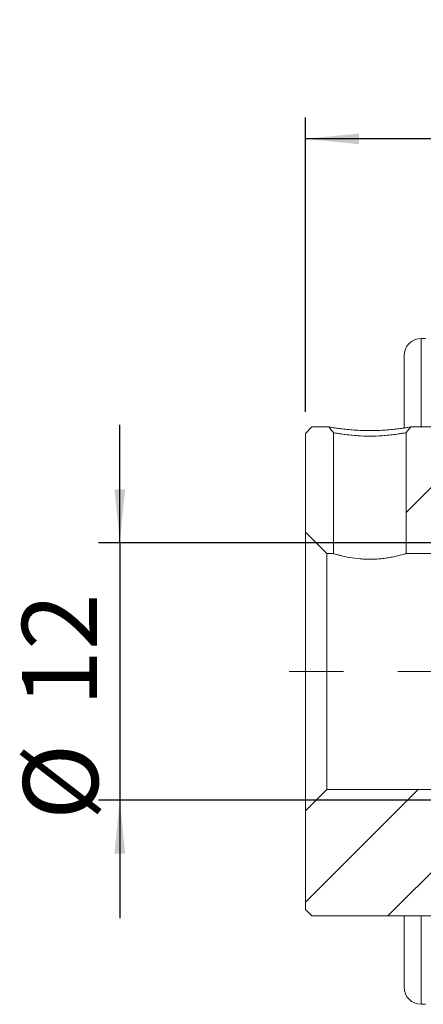
# Model space of a CAD drawing. Units: millimetres. Extents: x 30 to 250, y 18 to 191.
# Drawn here: x 187 to 205, y 47 to 93 of the extents above; entities that cross this region are included whole.
import ezdxf

# ---------------------------------------------------------------- set-up
doc = ezdxf.new("R2010")
doc.units = ezdxf.units.MM
doc.linetypes.add('CENTERX2', pattern=[20.32, 12.7, -2.54, 2.54, -2.54])
doc.layers.add('FORMAT', color=7, linetype='Continuous')
doc.styles.add('SLDTEXTSTYLE0', font='TXT', dxfattribs={"width": 0.75})
doc.dimstyles.new('SLDDIMSTYLE3', dxfattribs={"dimtxt": 3.5, "dimasz": 2.5, "dimexe": 0, "dimexo": 0.0625, "dimgap": 0.875, "dimtad": 1, "dimrnd": 1e-09, "dimzin": 12, "dimdsep": 46, "dimtxsty": 'SLDTEXTSTYLE0', "dimsah": 1, "dimcen": 0.09, "dimadec": 0, "dimazin": 3, "dimtfac": 1, "dimtmove": 0, "dimatfit": 0, "dimfxl": 0, "dimfrac": 2, "dimtolj": 1, "dimtzin": 12, "dimarcsym": 0})
doc.dimstyles.new('SLDDIMSTYLE6', dxfattribs={"dimtxt": 3.5, "dimasz": 2.5, "dimexe": 0, "dimexo": 0.0625, "dimgap": 0.875, "dimtad": 1, "dimdec": 1, "dimrnd": 1e-09, "dimzin": 12, "dimdsep": 46, "dimtxsty": 'SLDTEXTSTYLE0', "dimsah": 1, "dimcen": 0.09, "dimadec": 0, "dimazin": 3, "dimtfac": 1, "dimtdec": 1, "dimtofl": 0, "dimtmove": 0, "dimatfit": 3, "dimfxl": 0, "dimfrac": 2, "dimtolj": 1, "dimtzin": 12, "dimarcsym": 0})

# ---------------------------------------------------------------- blocks, each defined once
blk = doc.blocks.new('_D_13')
at = {"layer": 'FORMAT', "color": 7}
for p, q in [((191.266, 68.514), (191.266, 74.014)), ((207.533, 68.514), (190.266, 68.514)), ((191.266, 68.514), (191.266, 56.514)), ((207.533, 56.514), (190.266, 56.514)), ((191.266, 56.514), (191.266, 51.014))]:
    blk.add_line(p, q, dxfattribs=at)
for points in [[(191.266, 68.514), (191.516, 71.014), (191.016, 71.014)], [(191.266, 56.514), (191.016, 54.014), (191.516, 54.014)]]:
    blk.add_solid(points, dxfattribs=at)
at = {"layer": 'FORMAT', "color": 7, "char_height": 3.5, "attachment_point": 1, "rotation": 90, "style": 'SLDTEXTSTYLE0'}
for s, insert in [('12', (186.701, 60.864)), ('%%c', (186.754, 55.585))]:
    blk.add_mtext(s, dxfattribs=dict(at, insert=insert))
blk = doc.blocks.new('_D_14')
at = {"layer": 'FORMAT', "color": 7}
for p, q in [((199.933, 74.614), (199.933, 88.349)), ((229.533, 77.514), (229.533, 88.349)), ((229.533, 87.349), (199.933, 87.349))]:
    blk.add_line(p, q, dxfattribs=at)
for centre, start, end in [((217.185, 90.127), 153.4349, 206.5651), ((215.124, 90.127), 333.4349, 26.5651)]:
    blk.add_arc(centre, 6.212, start, end, dxfattribs=at)
for points in [[(199.933, 87.349), (202.433, 87.099), (202.433, 87.599)], [(229.533, 87.349), (227.033, 87.599), (227.033, 87.099)]]:
    blk.add_solid(points, dxfattribs=at)
at = {"layer": 'FORMAT', "color": 7, "insert": (211.629, 91.861), "char_height": 3.5, "attachment_point": 1, "style": 'SLDTEXTSTYLE0'}
blk.add_mtext('29.5', dxfattribs=at)

msp = doc.modelspace()

# ---------------------------------------------------------------- hatches: boundary and pattern name
at = {"linetype": 'Continuous', "lineweight": 0}
h = msp.add_hatch(dxfattribs=at)
h.set_pattern_fill('ANSI32', style=0)
edge = h.paths.add_edge_path(flags=0)
edge.add_line((201.233257, 73.6523261), (201.0201968, 73.9142706))
edge.add_line((201.0201971, 73.914271), (200.233255, 73.914271))
edge.add_line((200.233255, 73.914271), (199.933255, 73.614271))
edge.add_line((199.933255, 73.614271), (199.933255, 69.014271))
edge.add_line((199.933255, 69.014271), (200.933255, 68.014271))
edge.add_line((200.933255, 68.014271), (201.233255, 68.014271))
edge.add_line((201.233255, 68.014271), (201.233255, 73.6523262))
h = msp.add_hatch(dxfattribs=at)
h.set_pattern_fill('ANSI32', style=0)
h.paths.add_polyline_path([(207.033255, 73.614271), (206.733255, 73.914271), (204.8463154, 73.914271), (204.633255, 73.6523265), (204.633255, 68.014271), (207.033255, 68.014271), (208.033255, 69.014271), (208.033255, 70.464271), (207.733255, 70.764271), (207.033255, 70.764271)], flags=0)
h = msp.add_hatch(dxfattribs=at)
h.set_pattern_fill('ANSI32', style=0)
h.paths.add_polyline_path([(199.933255, 51.414271), (200.233255, 51.114271), (206.733255, 51.114271), (207.033255, 51.414271), (207.033255, 54.264271), (207.733255, 54.264271), (208.033255, 54.564271), (208.033255, 56.014271), (207.033255, 57.014271), (200.933255, 57.014271), (199.933255, 56.014271)], flags=0)

# ---------------------------------------------------------------- linework, layer by layer
at = {"color": 7, "linetype": 'Continuous', "lineweight": 15}
for p, q in [((205.5332558, 78.035088), (205.3332542, 78.035088)), ((204.5332556, 73.8620774), (204.5332556, 77.2350856)), ((199.9332541, 73.6142711), (200.2332555, 73.9142725)), ((199.9332541, 73.6142711), (199.9332541, 69.0142715)), ((201.020197, 73.9142725), (200.2332555, 73.9142725)), ((201.2332556, 68.0142713), (201.2332556, 73.6523249)), ((204.6332554, 73.6523249), (204.846316, 73.9142725)), ((204.6332554, 73.6523249), (204.6332554, 68.0142713)), ((206.7332556, 73.9142725), (204.846316, 73.9142725)), ((200.9332543, 68.0142713), (199.9332541, 69.0142715)), ((199.9332541, 56.0142712), (199.9332541, 69.0142715)), ((200.9332543, 68.0142713), (200.9332543, 57.0142714)), ((200.9332543, 68.0142713), (201.2332556, 68.0142713)), ((204.6332554, 68.0142713), (207.0332551, 68.0142713)), ((199.9332541, 56.0142712), (200.9332543, 57.0142714)), ((207.0332551, 57.0142714), (200.9332543, 57.0142714)), ((199.9332541, 56.0142712), (199.9332541, 51.4142706)), ((200.2332555, 51.1142711), (199.9332541, 51.4142706)), ((200.2332555, 51.1142711), (206.7332556, 51.1142711)), ((204.5332556, 50.394586), (204.5332556, 51.1142711)), ((204.5332556, 47.7934561), (204.5332556, 50.394586)), ((205.3332542, 46.9934556), (205.5332558, 46.9934556))]:
    msp.add_line(p, q, dxfattribs=at)
at = {"color": 8, "linetype": 'Continuous', "lineweight": 15}
for p, q in [((205.3332542, 78.035088), (205.3332542, 73.9142725)), ((205.3332542, 51.1142711), (205.3332542, 50.3652913)), ((205.3332542, 50.3652913), (205.3332542, 46.9934556))]:
    msp.add_line(p, q, dxfattribs=at)
at = {"color": 7, "linetype": 'Continuous', "lineweight": 15, "flags": 128}
msp.add_lwpolyline([(201.020197, 73.9142725), (201.0784419, 73.8426612), (201.1366868, 73.7710537), (201.2332575, 73.6523249)], dxfattribs=at)
at = {"color": 7, "linetype": 'Continuous', "lineweight": 15}
for centre, start, end in [((205.333255, 77.2350862), 90, 180), ((205.333255, 47.7934557), 180, 270)]:
    msp.add_arc(centre, 0.8, start, end, dxfattribs=at)
for points, knots in [([(201.020197, 73.9142725), (201.0201962, 73.9142725), (201.0200636, 73.9142768), (201.0418301, 73.9097307), (201.1482728, 73.8908829), (201.327939, 73.8630545), (201.5730924, 73.8300123), (201.8643471, 73.7959121), (202.1948816, 73.7671931), (202.5555373, 73.7488071), (202.9310844, 73.7427432), (203.310162, 73.7493134), (203.6713031, 73.7688184), (204.0057973, 73.796875), (204.2981445, 73.8304622), (204.539912, 73.8633033), (204.7184041, 73.8908565), (204.827948, 73.9103947), (204.8401112, 73.9129625), (204.846316, 73.9142725)], [0, 0, 0, 0, 0.000359235, 0.0646598567, 0.1264184652, 0.1880975598, 0.2521683748, 0.3160786401, 0.377019976, 0.4375952174, 0.5004524435, 0.5616442471, 0.6239690832, 0.6862139306, 0.7482279232, 0.8122747703, 0.8739394521, 0.9356938836, 1, 1, 1, 1]), ([(204.6332554, 73.6523249), (204.6141771, 73.6475665), (204.5835022, 73.6399157), (204.3835197, 73.605958), (204.146814, 73.5700023), (203.8443931, 73.5334244), (203.4423719, 73.5008862), (202.9342527, 73.4781102), (202.4260925, 73.5007503), (202.0237279, 73.533265), (201.7214286, 73.5697179), (201.4826808, 73.6061018), (201.2888171, 73.6384784), (201.233218, 73.6523343), (201.2332555, 73.652325), (201.2332556, 73.6523249)], [0, 0, 0, 0, 0.1092366678, 0.17563454, 0.2497772259, 0.3244396308, 0.3910513073, 0.4997984525, 0.6085961573, 0.6751959005, 0.7498215219, 0.8240387406, 0.890469005, 0.9996439741, 1, 1, 1, 1]), ([(204.6332554, 68.0142713), (204.6277973, 68.0125803), (204.6125301, 68.0078504), (204.447235, 67.9576855), (204.1605437, 67.8839641), (203.861739, 67.8249194), (203.6071524, 67.7859632), (203.3297449, 67.7574195), (203.0469476, 67.7435832), (202.7623359, 67.7452981), (202.400546, 67.7666745), (201.9729191, 67.8257044), (201.6289757, 67.9032723), (201.4235278, 67.9579097), (201.2735159, 68.0015331), (201.2489816, 68.0092957), (201.2332556, 68.0142713)], [0, 0, 0, 0, 0.0567363863, 0.1586976305, 0.2631406143, 0.3167872273, 0.3719974467, 0.4253442741, 0.4803803576, 0.5314008308, 0.5839469601, 0.6857350387, 0.7914497217, 0.8453476731, 0.900871438, 1, 1, 1, 1])]:
    msp.add_open_spline(points, degree=3, knots=knots, dxfattribs=at)
at = {"layer": 'FORMAT', "color": 7, "linetype": 'CENTERX2', "lineweight": 0}
msp.add_line((237.2648954, 62.514271), (197.6971813, 62.514271), dxfattribs=at)

# ---------------------------------------------------------------- dimensions: what is measured, and where the dimension line sits
at = {"layer": 'FORMAT', "color": 7}
dim = msp.add_linear_dim(base=(199.933255, 87.3490784), p1=(229.533255, 76.514271), p2=(199.933255, 73.614271), text='(<>)', dimstyle='SLDDIMSTYLE6', dxfattribs=at)
dim.commit()
dim.dimension.update_dxf_attribs({"geometry": '_D_14', "text_midpoint": (216.1542023, 87.3490784), "dimtype": 160})
dim = msp.add_linear_dim(base=(191.266181, 56.514271), p1=(208.533255, 68.514271), p2=(208.533255, 56.514271), angle=90, text='%%c<>', dimstyle='SLDDIMSTYLE3', dxfattribs=at)
dim.commit()
dim.dimension.update_dxf_attribs({"geometry": '_D_13', "text_midpoint": (191.266181, 60.8105556), "dimtype": 160})

doc.saveas('drawing.dxf')
